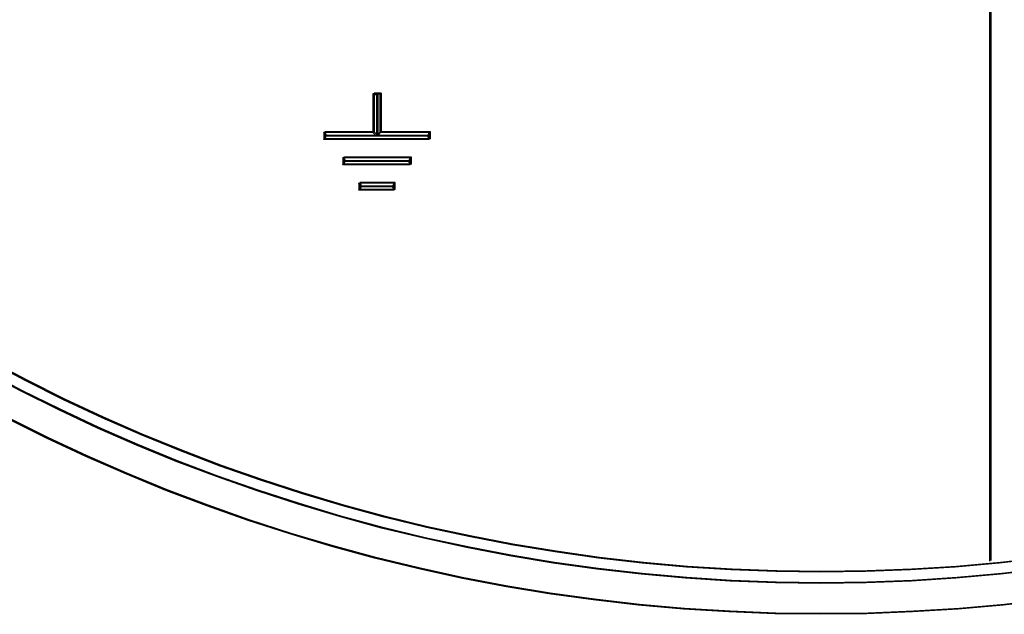
# Model space of a CAD drawing. Extents: x 373 to 5121, y 560 to 3538.
# Drawn here: x 3680 to 3750, y 1604 to 1646 of the extents above; entities that cross this region are included whole.
import ezdxf

# ---------------------------------------------------------------- set-up
doc = ezdxf.new("R2010")
doc.units = 0
doc.header["$LTSCALE"] = 23.1
doc.layers.get('0').update_dxf_attribs({"linetype": 'CONTINUOUS'})
doc.layers.add('3_ALL_AXIS', color=7, linetype='CONTINUOUS')

msp = doc.modelspace()

# ---------------------------------------------------------------- linework, layer by layer
at = {"color": 0, "linetype": 'CONTINUOUS'}
for p, q in [((3748.755, 1854.841), (3748.755, 1607.989)), ((3748.845, 1854.887), (3748.845, 1608.035))]:
    msp.add_line(p, q, dxfattribs=at)
for centre in [(3736.755, 1731.415), (3736.845, 1731.461)]:
    msp.add_circle(centre, 124.2, dxfattribs=at)
at = {"layer": '3_ALL_AXIS', "color": 0, "linetype": 'CONTINUOUS'}
for p, q in [((3704.905, 1641.215), (3704.905, 1638.465)), ((3705.155, 1641.115), (3704.905, 1641.215)), ((3705.405, 1641.215), (3704.905, 1641.215)), ((3704.995, 1641.261), (3704.995, 1638.511)), ((3705.245, 1641.161), (3704.995, 1641.261)), ((3705.495, 1641.261), (3704.995, 1641.261)), ((3705.155, 1641.215), (3705.155, 1638.215)), ((3705.405, 1641.215), (3705.155, 1641.115)), ((3705.245, 1641.261), (3705.245, 1638.261)), ((3705.495, 1641.261), (3705.245, 1641.161)), ((3705.405, 1641.215), (3705.405, 1638.465)), ((3705.495, 1641.261), (3705.495, 1638.511)), ((3701.505, 1638.215), (3701.405, 1638.465)), ((3701.405, 1638.465), (3701.405, 1637.965)), ((3704.905, 1638.465), (3701.405, 1638.465)), ((3701.405, 1637.965), (3701.505, 1638.215)), ((3708.905, 1638.215), (3701.405, 1638.215)), ((3708.905, 1637.965), (3701.405, 1637.965)), ((3701.495, 1638.511), (3701.495, 1638.011)), ((3701.595, 1638.261), (3701.495, 1638.511)), ((3704.995, 1638.511), (3701.495, 1638.511)), ((3701.495, 1638.011), (3701.595, 1638.261)), ((3708.995, 1638.261), (3701.495, 1638.261)), ((3708.995, 1638.011), (3701.495, 1638.011)), ((3705.155, 1638.215), (3704.905, 1638.465)), ((3705.245, 1638.261), (3704.995, 1638.511)), ((3705.405, 1638.465), (3705.155, 1638.215)), ((3705.495, 1638.511), (3705.245, 1638.261)), ((3708.905, 1638.465), (3705.405, 1638.465)), ((3708.995, 1638.511), (3705.495, 1638.511)), ((3708.805, 1638.215), (3708.905, 1638.465)), ((3708.905, 1637.965), (3708.805, 1638.215)), ((3708.895, 1638.261), (3708.995, 1638.511)), ((3708.995, 1638.011), (3708.895, 1638.261)), ((3708.905, 1637.965), (3708.905, 1638.465)), ((3708.995, 1638.011), (3708.995, 1638.511)), ((3702.855, 1636.415), (3702.755, 1636.665)), ((3702.755, 1636.665), (3702.755, 1636.165)), ((3707.555, 1636.665), (3702.755, 1636.665)), ((3702.845, 1636.711), (3702.845, 1636.211)), ((3702.945, 1636.461), (3702.845, 1636.711)), ((3707.645, 1636.711), (3702.845, 1636.711)), ((3707.455, 1636.415), (3707.555, 1636.665)), ((3707.545, 1636.461), (3707.645, 1636.711)), ((3707.555, 1636.165), (3707.555, 1636.665)), ((3707.645, 1636.211), (3707.645, 1636.711)), ((3702.755, 1636.165), (3702.855, 1636.415)), ((3707.555, 1636.415), (3702.755, 1636.415)), ((3707.555, 1636.165), (3702.755, 1636.165)), ((3702.845, 1636.211), (3702.945, 1636.461)), ((3707.645, 1636.461), (3702.845, 1636.461)), ((3707.645, 1636.211), (3702.845, 1636.211)), ((3707.555, 1636.165), (3707.455, 1636.415)), ((3707.645, 1636.211), (3707.545, 1636.461)), ((3704.005, 1634.615), (3703.905, 1634.865)), ((3703.905, 1634.865), (3703.905, 1634.365)), ((3706.405, 1634.865), (3703.905, 1634.865)), ((3703.905, 1634.365), (3704.005, 1634.615)), ((3706.405, 1634.615), (3703.905, 1634.615)), ((3703.995, 1634.911), (3703.995, 1634.411)), ((3704.095, 1634.661), (3703.995, 1634.911)), ((3706.495, 1634.911), (3703.995, 1634.911)), ((3703.995, 1634.411), (3704.095, 1634.661)), ((3706.495, 1634.661), (3703.995, 1634.661)), ((3706.305, 1634.615), (3706.405, 1634.865)), ((3706.405, 1634.365), (3706.305, 1634.615)), ((3706.395, 1634.661), (3706.495, 1634.911)), ((3706.495, 1634.411), (3706.395, 1634.661)), ((3706.405, 1634.365), (3706.405, 1634.865)), ((3706.495, 1634.411), (3706.495, 1634.911)), ((3706.405, 1634.365), (3703.905, 1634.365)), ((3706.495, 1634.411), (3703.995, 1634.411))]:
    msp.add_line(p, q, dxfattribs=at)
for centre, radius in [((3736.755, 1731.215), 127), ((3736.845, 1731.261), 127), ((3736.755, 1731.415), 125), ((3736.845, 1731.461), 125)]:
    msp.add_circle(centre, radius, dxfattribs=at)

doc.saveas('drawing.dxf')
